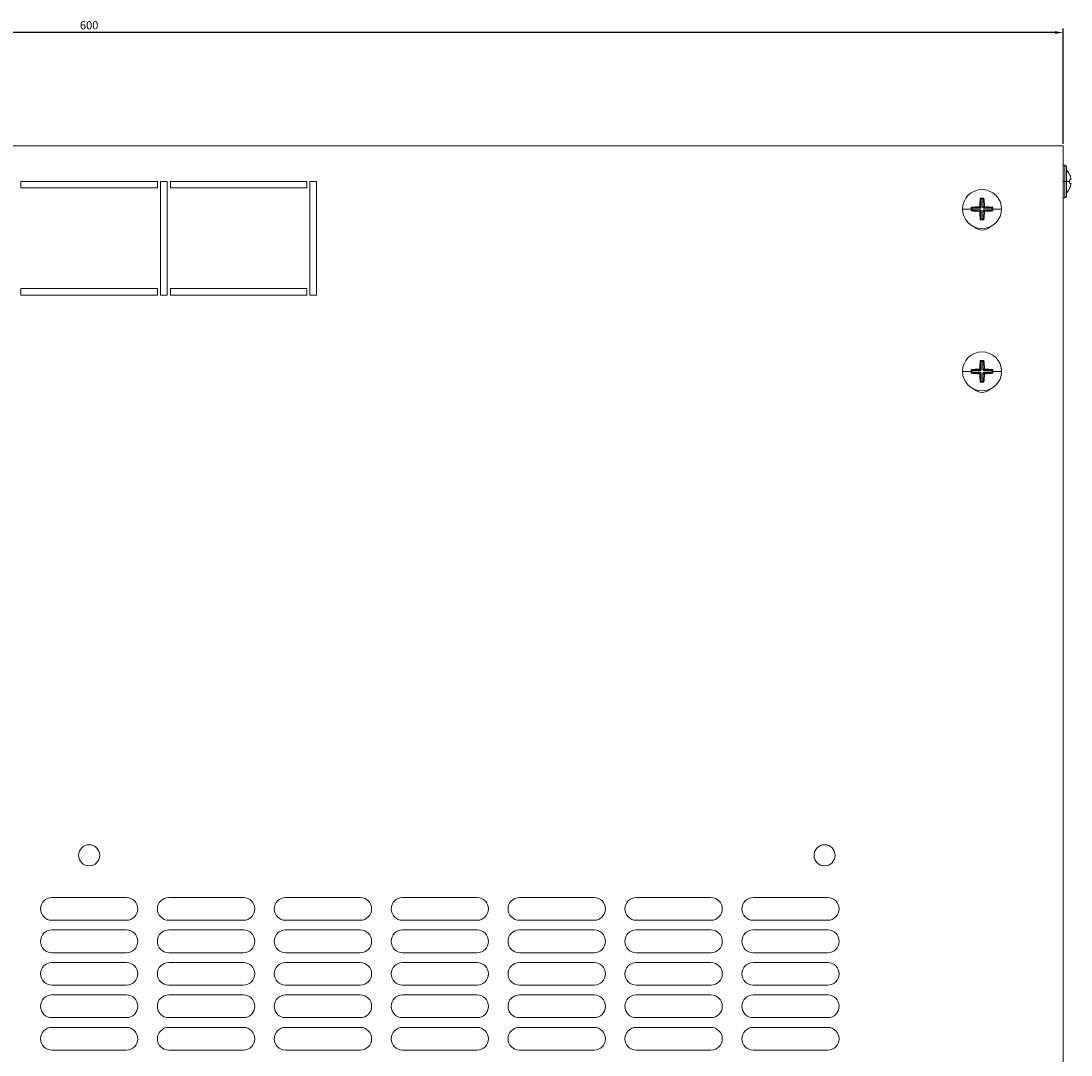
# Model space of a CAD drawing. Units: millimetres. Extents: x -371 to 1103, y -963 to 167.
# Drawn here: x -27 to 296, y -633 to -315 of the extents above; entities that cross this region are included whole.
import ezdxf

# ---------------------------------------------------------------- set-up
doc = ezdxf.new("R2010")
doc.units = ezdxf.units.MM
doc.styles.get("Standard").update_dxf_attribs({"font": 'arial.ttf'})
doc.dimstyles.new('ISO-25', dxfattribs={"dimtxt": 2.5, "dimasz": 2.5, "dimexe": 1.25, "dimexo": 0.625, "dimtad": 1, "dimtxsty": 'Standard', "dimcen": 2.5, "dimadec": 0, "dimazin": 0, "dimtfac": 1, "dimtmove": 0, "dimatfit": 3, "dimfxl": 1, "dimarcsym": 0})

# ---------------------------------------------------------------- blocks, each defined once
blk = doc.blocks.new('A$Cd57cdcec')
at = {"color": 0, "linetype": 'Continuous', "lineweight": 0}
for p, q in [((12.41, 902), (612.41, 902)), ((612.41, 902), (612.41, 302)), ((612.91, 896), (612.41, 896)), ((612.91, 896), (612.91, 891)), ((613.41, 891), (613.41, 895.5)), ((614.37, 893.17), (614.4, 893.18)), ((291.41, 891), (333.41, 891)), ((291.41, 889), (291.41, 891)), ((333.41, 891), (333.41, 889)), ((334.41, 856), (334.41, 891)), ((334.41, 891), (336.41, 891)), ((336.41, 891), (336.41, 856)), ((337.41, 891), (379.41, 891)), ((337.41, 889), (337.41, 891)), ((379.41, 891), (379.41, 889)), ((380.41, 856), (380.41, 891)), ((380.41, 891), (382.41, 891)), ((382.41, 891), (382.41, 856)), ((612.91, 891), (612.41, 891)), ((612.91, 891), (613.41, 891)), ((612.91, 891), (612.91, 886)), ((613.41, 891), (614.4, 891)), ((613.41, 886.5), (613.41, 891)), ((614.37, 891.52), (614.78, 891.59)), ((614.78, 890.41), (614.37, 890.49)), ((333.41, 889), (291.41, 889)), ((379.41, 889), (337.41, 889)), ((614.4, 888.83), (614.37, 888.84)), ((584.27, 882.89), (584.1, 883.07)), ((584.32, 882.75), (584.27, 882.89)), ((584.27, 882.89), (586.91, 882.89)), ((586.91, 882.89), (586.57, 883.23)), ((586.68, 883.34), (587.02, 883)), ((587.02, 885.64), (586.85, 885.82)), ((587.17, 883), (586.91, 882.75)), ((587.02, 883), (586.91, 882.89)), ((586.91, 882.75), (586.91, 882.89)), ((587.02, 883), (587.02, 885.64)), ((587.02, 885.64), (587.17, 885.6)), ((587.17, 883), (587.02, 883)), ((587.17, 885.6), (587.66, 885.6)), ((587.17, 885.6), (587.17, 883)), ((587.66, 885.6), (587.8, 885.64)), ((587.66, 883.01), (587.66, 885.6)), ((587.91, 882.75), (587.66, 883.01)), ((587.8, 883.01), (587.66, 883.01)), ((587.8, 885.64), (587.98, 885.82)), ((587.8, 885.64), (587.8, 883.01)), ((587.8, 883.01), (588.14, 883.35)), ((587.91, 882.89), (587.8, 883.01)), ((588.25, 883.23), (587.91, 882.89)), ((587.91, 882.89), (590.55, 882.89)), ((587.91, 882.89), (587.91, 882.75)), ((590.55, 882.89), (590.51, 882.75)), ((590.55, 882.89), (590.73, 883.07)), ((612.91, 886), (612.41, 886)), ((581.4, 882.5), (584.1, 882.5)), ((584.27, 882.11), (584.1, 881.94)), ((584.27, 882.11), (584.32, 882.26)), ((586.92, 882.11), (584.27, 882.11)), ((584.32, 882.26), (584.32, 882.75)), ((586.91, 882.75), (584.32, 882.75)), ((584.32, 882.26), (586.92, 882.26)), ((586.58, 881.77), (586.92, 882.11)), ((587.02, 882), (586.68, 881.66)), ((586.92, 882.26), (587.17, 882)), ((586.92, 882.26), (586.92, 882.11)), ((586.92, 882.11), (587.02, 882)), ((587.02, 879.36), (587.02, 882)), ((587.17, 882), (587.02, 882)), ((587.17, 882), (587.17, 879.41)), ((587.66, 882.01), (587.92, 882.26)), ((587.66, 879.41), (587.66, 882.01)), ((587.66, 882.01), (587.8, 882.01)), ((587.8, 882.01), (587.92, 882.11)), ((588.14, 881.67), (587.8, 882.01)), ((587.8, 882.01), (587.8, 879.36)), ((590.51, 882.75), (587.91, 882.75)), ((587.92, 882.26), (590.51, 882.26)), ((587.92, 882.26), (587.92, 882.11)), ((590.55, 882.11), (587.92, 882.11)), ((587.92, 882.11), (588.26, 881.77)), ((590.51, 882.75), (590.51, 882.26)), ((590.51, 882.26), (590.55, 882.11)), ((590.55, 882.11), (590.73, 881.94)), ((593.42, 882.5), (590.73, 882.5)), ((587.02, 879.36), (586.85, 879.19)), ((587.17, 879.41), (587.02, 879.36)), ((587.66, 879.41), (587.17, 879.41)), ((587.8, 879.36), (587.66, 879.41)), ((587.8, 879.36), (587.98, 879.19)), ((291.41, 856), (291.41, 858)), ((291.41, 858), (333.41, 858)), ((333.41, 858), (333.41, 856)), ((337.41, 856), (337.41, 858)), ((337.41, 858), (379.41, 858)), ((379.41, 858), (379.41, 856)), ((333.41, 856), (291.41, 856)), ((336.41, 856), (334.41, 856)), ((379.41, 856), (337.41, 856)), ((382.41, 856), (380.41, 856)), ((587.02, 835.64), (586.85, 835.82)), ((587.02, 833), (587.02, 835.64)), ((587.02, 835.64), (587.17, 835.6)), ((587.17, 835.6), (587.66, 835.6)), ((587.17, 835.6), (587.17, 833)), ((587.66, 835.6), (587.8, 835.64)), ((587.66, 833.01), (587.66, 835.6)), ((587.8, 835.64), (587.98, 835.82)), ((587.8, 835.64), (587.8, 833.01)), ((581.4, 832.5), (584.1, 832.5)), ((584.27, 832.89), (584.1, 833.07)), ((584.27, 832.11), (584.1, 831.94)), ((584.32, 832.75), (584.27, 832.89)), ((584.27, 832.89), (586.91, 832.89)), ((584.27, 832.11), (584.32, 832.26)), ((586.92, 832.11), (584.27, 832.11)), ((584.32, 832.26), (584.32, 832.75)), ((586.91, 832.75), (584.32, 832.75)), ((584.32, 832.26), (586.92, 832.26)), ((586.91, 832.89), (586.57, 833.23)), ((586.58, 831.77), (586.92, 832.11)), ((586.68, 833.34), (587.02, 833)), ((587.02, 832), (586.68, 831.66)), ((587.17, 833), (586.91, 832.75)), ((587.02, 833), (586.91, 832.89)), ((586.91, 832.75), (586.91, 832.89)), ((586.92, 832.26), (587.17, 832)), ((586.92, 832.11), (586.92, 832.26)), ((586.92, 832.11), (587.02, 832)), ((587.17, 833), (587.02, 833)), ((587.02, 829.36), (587.02, 832)), ((587.02, 832), (587.17, 832)), ((587.17, 832), (587.17, 829.41)), ((587.91, 832.75), (587.66, 833.01)), ((587.66, 833.01), (587.8, 833.01)), ((587.66, 832.01), (587.92, 832.26)), ((587.66, 829.41), (587.66, 832.01)), ((587.66, 832.01), (587.8, 832.01)), ((587.8, 833.01), (588.14, 833.35)), ((587.91, 832.89), (587.8, 833.01)), ((587.8, 832.01), (587.92, 832.11)), ((588.14, 831.67), (587.8, 832.01)), ((587.8, 832.01), (587.8, 829.36)), ((588.25, 833.23), (587.91, 832.89)), ((587.91, 832.89), (590.55, 832.89)), ((587.91, 832.75), (587.91, 832.89)), ((590.51, 832.75), (587.91, 832.75)), ((587.92, 832.26), (590.51, 832.26)), ((587.92, 832.26), (587.92, 832.11)), ((590.55, 832.11), (587.92, 832.11)), ((587.92, 832.11), (588.26, 831.77)), ((590.55, 832.89), (590.51, 832.75)), ((590.51, 832.75), (590.51, 832.26)), ((590.51, 832.26), (590.55, 832.11)), ((590.55, 832.89), (590.73, 833.07)), ((590.55, 832.11), (590.73, 831.94)), ((593.42, 832.5), (590.73, 832.5)), ((587.02, 829.36), (586.85, 829.19)), ((587.17, 829.41), (587.02, 829.36)), ((587.66, 829.41), (587.17, 829.41)), ((587.8, 829.36), (587.66, 829.41)), ((587.8, 829.36), (587.98, 829.19)), ((300.91, 670.5), (323.91, 670.5)), ((336.91, 670.5), (359.91, 670.5)), ((372.91, 670.5), (395.91, 670.5)), ((408.91, 670.5), (431.91, 670.5)), ((444.91, 670.5), (467.91, 670.5)), ((480.91, 670.5), (503.91, 670.5)), ((516.91, 670.5), (539.91, 670.5)), ((323.91, 663.5), (300.91, 663.5)), ((359.91, 663.5), (336.91, 663.5)), ((395.91, 663.5), (372.91, 663.5)), ((431.91, 663.5), (408.91, 663.5)), ((467.91, 663.5), (444.91, 663.5)), ((503.91, 663.5), (480.91, 663.5)), ((539.91, 663.5), (516.91, 663.5)), ((300.91, 660.5), (323.91, 660.5)), ((336.91, 660.5), (359.91, 660.5)), ((372.91, 660.5), (395.91, 660.5)), ((408.91, 660.5), (431.91, 660.5)), ((444.91, 660.5), (467.91, 660.5)), ((480.91, 660.5), (503.91, 660.5)), ((516.91, 660.5), (539.91, 660.5)), ((323.91, 653.5), (300.91, 653.5)), ((359.91, 653.5), (336.91, 653.5)), ((395.91, 653.5), (372.91, 653.5)), ((431.91, 653.5), (408.91, 653.5)), ((467.91, 653.5), (444.91, 653.5)), ((503.91, 653.5), (480.91, 653.5)), ((539.91, 653.5), (516.91, 653.5)), ((300.91, 650.5), (323.91, 650.5)), ((336.91, 650.5), (359.91, 650.5)), ((372.91, 650.5), (395.91, 650.5)), ((408.91, 650.5), (431.91, 650.5)), ((444.91, 650.5), (467.91, 650.5)), ((480.91, 650.5), (503.91, 650.5)), ((516.91, 650.5), (539.91, 650.5)), ((323.91, 643.5), (300.91, 643.5)), ((300.91, 640.5), (323.91, 640.5)), ((359.91, 643.5), (336.91, 643.5)), ((336.91, 640.5), (359.91, 640.5)), ((395.91, 643.5), (372.91, 643.5)), ((372.91, 640.5), (395.91, 640.5)), ((431.91, 643.5), (408.91, 643.5)), ((408.91, 640.5), (431.91, 640.5)), ((467.91, 643.5), (444.91, 643.5)), ((444.91, 640.5), (467.91, 640.5)), ((503.91, 643.5), (480.91, 643.5)), ((480.91, 640.5), (503.91, 640.5)), ((539.91, 643.5), (516.91, 643.5)), ((516.91, 640.5), (539.91, 640.5)), ((323.91, 633.5), (300.91, 633.5)), ((359.91, 633.5), (336.91, 633.5)), ((395.91, 633.5), (372.91, 633.5)), ((431.91, 633.5), (408.91, 633.5)), ((467.91, 633.5), (444.91, 633.5)), ((503.91, 633.5), (480.91, 633.5)), ((539.91, 633.5), (516.91, 633.5)), ((300.91, 630.5), (323.91, 630.5)), ((336.91, 630.5), (359.91, 630.5)), ((372.91, 630.5), (395.91, 630.5)), ((408.91, 630.5), (431.91, 630.5)), ((444.91, 630.5), (467.91, 630.5)), ((480.91, 630.5), (503.91, 630.5)), ((516.91, 630.5), (539.91, 630.5)), ((323.91, 623.5), (300.91, 623.5)), ((359.91, 623.5), (336.91, 623.5)), ((395.91, 623.5), (372.91, 623.5)), ((431.91, 623.5), (408.91, 623.5)), ((467.91, 623.5), (444.91, 623.5)), ((503.91, 623.5), (480.91, 623.5)), ((539.91, 623.5), (516.91, 623.5))]:
    blk.add_line(p, q, dxfattribs=at)
for centre, radius, start, end in [((612.91, 895.5), 0.5, 0, 90), ((610.08, 891), 4.83, 26.7233, 46.3972), ((587.41, 882.5), 6.01, 90, 180), ((587.41, 882.5), 6.01, 0, 90), ((612.91, 886.5), 0.5, 270, 0), ((610.08, 891), 4.83, 313.6028, 333.2767), ((587.41, 882.5), 6.01, 180, 270), ((587.41, 882.5), 6.01, 270, 0), ((587.41, 879.5), 3.5, 225.0415, 270), ((587.41, 879.5), 3.5, 270, 314.9585), ((587.41, 832.5), 6.01, 90, 180), ((587.41, 832.5), 6.01, 0, 90), ((587.41, 832.5), 6.01, 180, 270), ((587.41, 832.5), 6.01, 270, 0), ((587.41, 829.5), 3.5, 225.0415, 270), ((587.41, 829.5), 3.5, 270, 314.9585), ((312.41, 683.5), 3.25, 90, 270), ((312.41, 683.5), 3.25, 270, 90), ((538.91, 683.5), 3.25, 90, 270), ((538.91, 683.5), 3.25, 270, 90), ((300.91, 667), 3.5, 90, 270), ((323.91, 667), 3.5, 270, 90), ((336.91, 667), 3.5, 90, 270), ((359.91, 667), 3.5, 270, 90), ((372.91, 667), 3.5, 90, 270), ((395.91, 667), 3.5, 270, 90), ((408.91, 667), 3.5, 90, 270), ((431.91, 667), 3.5, 270, 90), ((444.91, 667), 3.5, 90, 270), ((467.91, 667), 3.5, 270, 90), ((480.91, 667), 3.5, 90, 270), ((503.91, 667), 3.5, 270, 90), ((516.91, 667), 3.5, 90, 270), ((539.91, 667), 3.5, 270, 90), ((300.91, 657), 3.5, 90, 270), ((323.91, 657), 3.5, 270, 90), ((336.91, 657), 3.5, 90, 270), ((359.91, 657), 3.5, 270, 90), ((372.91, 657), 3.5, 90, 270), ((395.91, 657), 3.5, 270, 90), ((408.91, 657), 3.5, 90, 270), ((431.91, 657), 3.5, 270, 90), ((444.91, 657), 3.5, 90, 270), ((467.91, 657), 3.5, 270, 90), ((480.91, 657), 3.5, 90, 270), ((503.91, 657), 3.5, 270, 90), ((516.91, 657), 3.5, 90, 270), ((539.91, 657), 3.5, 270, 90), ((300.91, 647), 3.5, 90, 270), ((323.91, 647), 3.5, 270, 90), ((336.91, 647), 3.5, 90, 270), ((359.91, 647), 3.5, 270, 90), ((372.91, 647), 3.5, 90, 270), ((395.91, 647), 3.5, 270, 90), ((408.91, 647), 3.5, 90, 270), ((431.91, 647), 3.5, 270, 90), ((444.91, 647), 3.5, 90, 270), ((467.91, 647), 3.5, 270, 90), ((480.91, 647), 3.5, 90, 270), ((503.91, 647), 3.5, 270, 90), ((516.91, 647), 3.5, 90, 270), ((539.91, 647), 3.5, 270, 90), ((300.91, 637), 3.5, 90, 270), ((323.91, 637), 3.5, 270, 90), ((336.91, 637), 3.5, 90, 270), ((359.91, 637), 3.5, 270, 90), ((372.91, 637), 3.5, 90, 270), ((395.91, 637), 3.5, 270, 90), ((408.91, 637), 3.5, 90, 270), ((431.91, 637), 3.5, 270, 90), ((444.91, 637), 3.5, 90, 270), ((467.91, 637), 3.5, 270, 90), ((480.91, 637), 3.5, 90, 270), ((503.91, 637), 3.5, 270, 90), ((516.91, 637), 3.5, 90, 270), ((539.91, 637), 3.5, 270, 90), ((300.91, 627), 3.5, 90, 270), ((323.91, 627), 3.5, 270, 90), ((336.91, 627), 3.5, 90, 270), ((359.91, 627), 3.5, 270, 90), ((372.91, 627), 3.5, 90, 270), ((395.91, 627), 3.5, 270, 90), ((408.91, 627), 3.5, 90, 270), ((431.91, 627), 3.5, 270, 90), ((444.91, 627), 3.5, 90, 270), ((467.91, 627), 3.5, 270, 90), ((480.91, 627), 3.5, 90, 270), ((503.91, 627), 3.5, 270, 90), ((516.91, 627), 3.5, 90, 270), ((539.91, 627), 3.5, 270, 90)]:
    blk.add_arc(centre, radius, start, end, dxfattribs=at)
at = {"color": 0, "linetype": 'Continuous', "lineweight": 0, "extrusion": (0, 0, -1)}
for centre, major_axis, ratio, start_param, end_param in [((610.12, 891), (0, -4.83), 0.984808, -2.036624, -1.776071), ((609.84, 891), (0, -4.63), 0.984808, -1.683024, -1.570796), ((609.84, 891), (0, -4.63), 0.984808, -1.570796, -1.458568), ((610.12, 891), (0, -4.83), 0.984808, -1.365522, -1.104968), ((588.87, 880.92), (6.39, 5.89), 0.375524, -1.585195, -1.567586), ((585.83, 881.04), (5.89, -6.39), 0.375524, -1.585195, -1.567586), ((589, 883.96), (-5.89, 6.39), 0.375524, -1.585195, -1.567586), ((585.95, 884.09), (-6.39, -5.89), 0.375524, -1.585195, -1.567586), ((588.87, 830.92), (6.39, 5.89), 0.375524, -1.585195, -1.567586), ((589, 833.96), (-5.89, 6.39), 0.375524, -1.585195, -1.567586), ((585.83, 831.04), (5.89, -6.39), 0.375524, -1.585195, -1.567586), ((585.95, 834.09), (-6.39, -5.89), 0.375524, -1.585195, -1.567586)]:
    blk.add_ellipse(centre, major_axis=major_axis, ratio=ratio, start_param=start_param, end_param=end_param, dxfattribs=at)
at = {"color": 0, "linetype": 'Continuous', "lineweight": 0}
for centre, major_axis, start_param, end_param in [((587.41, 880.81), (-8.83, 0), -1.475171, -1.185977), ((586.56, 882.5), (0, -8.96), -1.633732, -1.570796), ((589.11, 882.5), (0, -8.83), -1.955616, -1.665437), ((587.41, 883.35), (-8.96, 0), -1.633732, -1.507861), ((585.72, 882.5), (0, 8.83), -1.475171, -1.185977), ((587.41, 880.81), (-8.83, 0), -1.955616, -1.665437), ((588.26, 882.5), (0, 8.96), -1.570796, -1.507861), ((586.56, 882.5), (0, -8.96), -1.570796, -1.507861), ((587.41, 884.2), (8.83, 0), -1.955616, -1.665437), ((589.11, 882.5), (0, -8.83), -1.475171, -1.185977), ((585.72, 882.5), (0, 8.83), -1.955616, -1.665437), ((587.41, 884.2), (8.83, 0), -1.475171, -1.185977), ((588.26, 882.5), (0, 8.96), -1.633732, -1.570796), ((587.41, 881.65), (8.96, 0), -1.633732, -1.507861), ((589.11, 832.5), (0, -8.83), -1.955616, -1.665437), ((587.41, 833.35), (-8.96, 0), -1.633732, -1.507861), ((585.72, 832.5), (0, 8.83), -1.475171, -1.185977), ((587.41, 830.81), (-8.83, 0), -1.475171, -1.185977), ((586.56, 832.5), (0, -8.96), -1.633732, -1.570796), ((586.56, 832.5), (0, -8.96), -1.570796, -1.507861), ((587.41, 834.2), (8.83, 0), -1.955616, -1.665437), ((589.11, 832.5), (0, -8.83), -1.475171, -1.185977), ((585.72, 832.5), (0, 8.83), -1.955616, -1.665437), ((587.41, 830.81), (-8.83, 0), -1.955616, -1.665437), ((587.41, 834.2), (8.83, 0), -1.475171, -1.185977), ((588.26, 832.5), (0, 8.96), -1.570796, -1.507861), ((588.26, 832.5), (0, 8.96), -1.633732, -1.570796), ((587.41, 831.65), (8.96, 0), -1.633732, -1.507861)]:
    blk.add_ellipse(centre, major_axis=major_axis, ratio=0.275637, start_param=start_param, end_param=end_param, dxfattribs=at)
for points, knots in [([(614.78, 891.59), (614.79, 891.6), (614.79, 891.61), (614.81, 891.65), (614.81, 891.68), (614.81, 891.75), (614.8, 891.8), (614.79, 891.89), (614.78, 891.94), (614.78, 891.99)], [0, 0, 0, 0, 0.0150708, 0.0150708, 0.03014159, 0.03014159, 0.04521296, 0.04521296, 0.05908351, 0.05908351, 0.05908351, 0.05908351]), ([(614.78, 890.02), (614.78, 890.07), (614.79, 890.11), (614.8, 890.21), (614.81, 890.25), (614.81, 890.32), (614.81, 890.36), (614.79, 890.4), (614.79, 890.41), (614.78, 890.41)], [0.06152564, 0.06152564, 0.06152564, 0.06152564, 0.07539619, 0.07539619, 0.09046756, 0.09046756, 0.10553836, 0.10553836, 0.12060915, 0.12060915, 0.12060915, 0.12060915])]:
    blk.add_open_spline(points, degree=3, knots=knots, dxfattribs=at)
blk = doc.blocks.new('*D6')
at = {"color": 0, "lineweight": -2, "transparency": 16777216}
for p, q in [((-306.39, -352.45), (-306.39, -316.97)), ((291.11, -318.22), (-303.89, -318.22)), ((293.61, -352.45), (293.61, -316.97))]:
    blk.add_line(p, q, dxfattribs=at)
at = {"color": 0, "transparency": 16777216}
for points in [[(-303.89, -317.8), (-303.89, -318.63), (-306.39, -318.22)], [(291.11, -317.8), (291.11, -318.63), (293.61, -318.22)]]:
    blk.add_solid(points, dxfattribs=at)
at = {"layer": 'Defpoints', "color": 0, "transparency": 16777216}
for p in [(-306.39, -318.22), (-306.39, -353.08), (293.61, -353.08)]:
    blk.add_point(p, dxfattribs=at)
at = {"color": 0, "transparency": 16777216, "insert": (-6.39, -316.32), "char_height": 2.5, "attachment_point": 5}
blk.add_mtext('600', dxfattribs=at)

msp = doc.modelspace()

# ---------------------------------------------------------------- block references
msp.add_blockref('A$Cd57cdcec', (-318.802, -1255.08))

# ---------------------------------------------------------------- dimensions: what is measured, and where the dimension line sits
at = {"color": 8}
dim = msp.add_linear_dim(base=(-306.388, -318.217), p1=(293.612, -353.076), p2=(-306.388, -353.076), dimstyle='ISO-25', dxfattribs=at)
dim.commit()
dim.dimension.update_dxf_attribs({"geometry": '*D6', "text_midpoint": (-6.388, -316.315)})

doc.saveas('drawing.dxf')
